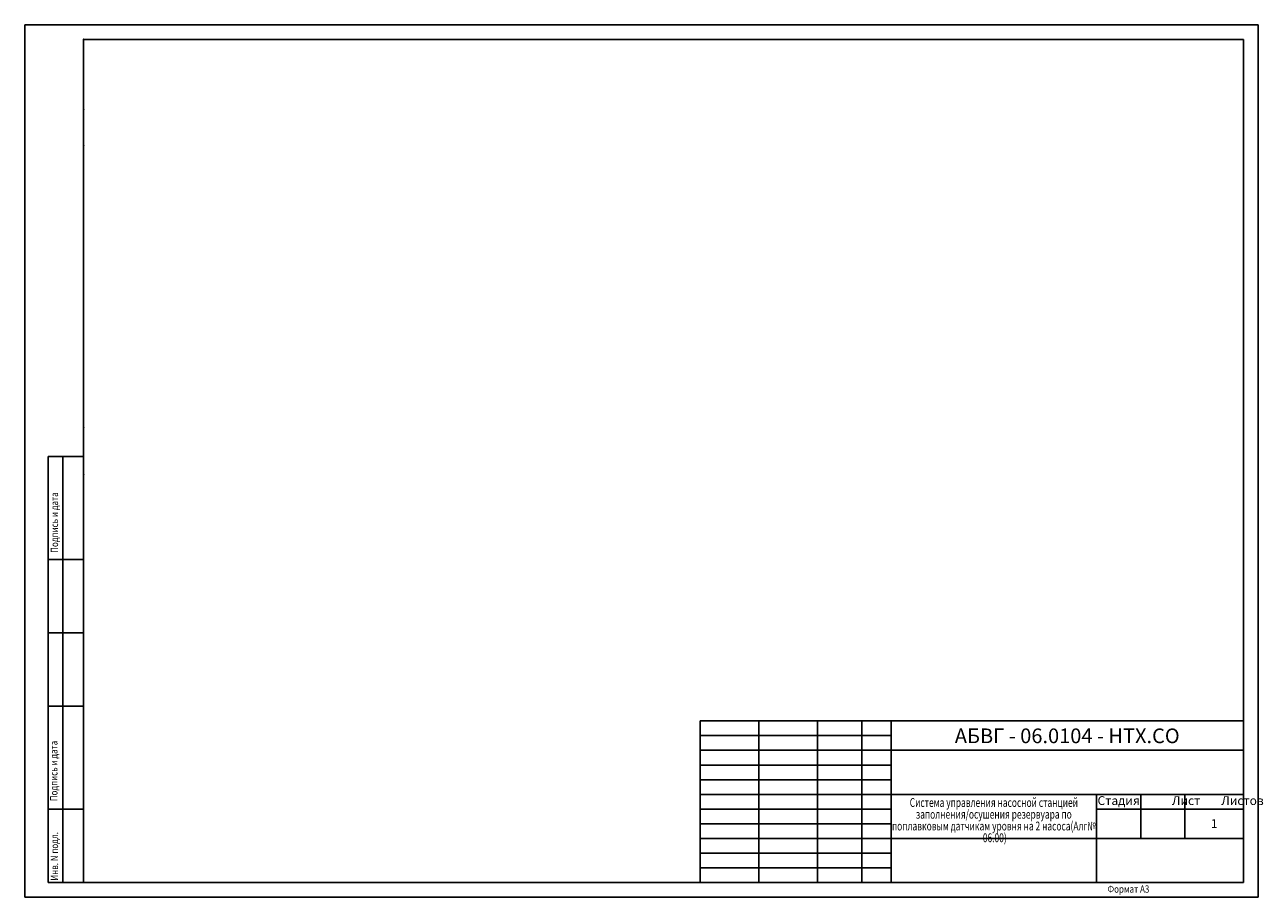
# Model space of a CAD drawing. Units: millimetres. Extents: x 2191 to 2612, y 755 to 1052.
import ezdxf

# ---------------------------------------------------------------- set-up
doc = ezdxf.new("R2010")
doc.units = ezdxf.units.MM
for name, color, linetype in [('_FORMAT OSNOVNAJA', 1, 'Continuous'), ('_FORMAT TONKAJA', 7, 'Continuous'), ('_TABLITSA OSNOVNAJA', 3, 'Continuous'), ('_TABLITSA TONKAJA', 2, 'Continuous'), ('Текст', 7, 'Continuous'), ('Форматка', 4, 'Continuous')]:
    doc.layers.add(name, color=color, linetype=linetype)
doc.styles.add('35', font='Gost.shx', dxfattribs={"width": 0.8, "oblique": 15, "height": 3.5})
doc.styles.add('Romans8', font='Gost.shx', dxfattribs={"width": 0.8, "oblique": 15, "height": 3})

msp = doc.modelspace()

# ---------------------------------------------------------------- linework, layer by layer
msp.add_line((2610.7, 1052.4), (2190.7, 1052.4))
at = {"ltscale": 100}
for p in [(2210.7, 1047.4), (2210.7, 1047.4), (2210.7, 1023.49), (2210.7, 1011.4), (2210.7, 915.4), (2210.7, 899.4)]:
    msp.add_point(p, dxfattribs=at)
at = {"layer": '_FORMAT OSNOVNAJA', "color": 7}
for p, q in [((2210.7, 760.4), (2210.7, 1047.4)), ((2210.7, 1047.4), (2605.67, 1047.4)), ((2605.67, 1047.4), (2605.67, 760.4)), ((2420.67, 815.4), (2420.67, 760.4)), ((2605.67, 815.4), (2420.67, 815.4)), ((2198.67, 760.4), (2210.67, 760.4)), ((2198.67, 760.4), (2210.67, 760.4)), ((2605.67, 760.4), (2210.67, 760.4))]:
    msp.add_line(p, q, dxfattribs=at)
at = {"layer": '_FORMAT TONKAJA', "color": 7, "lineweight": -3}
for p, q in [((2190.7, 1052.4), (2190.7, 755.4)), ((2190.7, 1052.4), (2190.7, 755.4)), ((2190.7, 1052.4), (2190.7, 755.4)), ((2610.7, 1052.4), (2610.7, 755.4)), ((2610.7, 1052.4), (2610.7, 755.4)), ((2610.7, 1052.4), (2610.7, 755.4)), ((2610.7, 1052.4), (2610.7, 755.4)), ((2610.7, 1052.4), (2610.7, 755.4))]:
    msp.add_line(p, q, dxfattribs=at)
at = {"layer": '_FORMAT TONKAJA', "color": 7, "linetype": 'ByBlock', "lineweight": -3}
msp.add_line((2190.7, 755.4), (2610.7, 755.4), dxfattribs=at)
at = {"layer": '_FORMAT TONKAJA', "color": 7, "linetype": 'ByBlock', "lineweight": -3, "ltscale": 0.4}
msp.add_line((2400.7, 755.4), (2610.7, 755.4), dxfattribs=at)
msp.add_line((2400.7, 755.4), (2610.7, 755.4), dxfattribs=at)
at = {"layer": '_TABLITSA OSNOVNAJA', "color": 7}
for p, q in [((2210.7, 1047.4), (2605.7, 1047.4)), ((2440.67, 815.4), (2440.67, 760.4)), ((2460.67, 760.4), (2460.67, 815.4)), ((2475.67, 815.4), (2475.67, 760.4)), ((2485.67, 760.4), (2485.67, 815.4)), ((2605.67, 805.4), (2485.67, 805.4)), ((2485.67, 790.4), (2605.67, 790.4)), ((2555.67, 790.4), (2555.67, 760.4)), ((2570.67, 775.4), (2570.67, 790.4)), ((2585.67, 790.4), (2585.67, 775.4)), ((2555.67, 785.4), (2605.67, 785.4)), ((2605.67, 775.4), (2485.67, 775.4))]:
    msp.add_line(p, q, dxfattribs=at)
at = {"layer": '_TABLITSA TONKAJA', "color": 7}
for p, q in [((2420.67, 810.4), (2485.67, 810.4)), ((2420.67, 805.4), (2485.67, 805.4)), ((2485.67, 800.4), (2420.67, 800.4)), ((2485.67, 800.4), (2420.67, 800.4)), ((2420.67, 795.4), (2485.67, 795.4)), ((2420.67, 795.4), (2485.67, 795.4)), ((2420.67, 790.4), (2485.67, 790.4)), ((2420.67, 790.4), (2485.67, 790.4)), ((2485.67, 785.4), (2420.67, 785.4)), ((2485.67, 785.4), (2420.67, 785.4)), ((2420.67, 780.4), (2485.67, 780.4)), ((2420.67, 780.4), (2485.67, 780.4)), ((2485.67, 775.4), (2420.67, 775.4)), ((2485.67, 775.4), (2420.67, 775.4)), ((2485.67, 770.4), (2420.67, 770.4)), ((2485.67, 770.4), (2420.67, 770.4)), ((2420.67, 765.4), (2485.67, 765.4)), ((2420.67, 765.4), (2485.67, 765.4))]:
    msp.add_line(p, q, dxfattribs=at)
at = {"layer": 'Форматка', "color": 7, "lineweight": -3}
for p, q in [((2210.7, 905.4), (2198.7, 905.4)), ((2198.7, 760.4), (2198.7, 905.4)), ((2203.7, 760.4), (2203.7, 905.4)), ((2210.7, 870.4), (2198.7, 870.4)), ((2210.7, 845.4), (2198.7, 845.4)), ((2210.7, 820.4), (2198.7, 820.4)), ((2210.7, 785.4), (2198.7, 785.4))]:
    msp.add_line(p, q, dxfattribs=at)

# ---------------------------------------------------------------- texts
at = {"ltscale": 100, "insert": (2485.67, 812.84), "char_height": 5, "width": 120, "attachment_point": 1, "style": 'Romans8'}
msp.add_mtext('\\pxqc;{\\A1;АБВГ - 06.0104 - НТХ.СО}', dxfattribs=at)
at = {"ltscale": 100, "insert": (2485.67, 789.14), "char_height": 3, "width": 70, "attachment_point": 1, "line_spacing_factor": 0.8, "style": 'Romans8'}
msp.add_mtext('\\pxqc;{\\W0.7;Система управления насосной станцией заполнения/осушения резервуара по поплавковым датчикам уровня на 2 насоса(Алг№  06.00)}', dxfattribs=at)
at = {"layer": 'Текст', "color": 7, "ltscale": 6.666667, "char_height": 3, "style": 'Romans8'}
for s, insert, width, attachment_point in [('Стадия', (2563.17, 789.79), 15, 2), ('\\pi3.55;Лист', (2570.67, 789.79), 15, 1), ('\\pi4.1499;Листов', (2585.67, 789.79), 20, 1)]:
    msp.add_mtext(s, dxfattribs=dict(at, insert=insert, width=width, attachment_point=attachment_point))
at = {"layer": 'Текст', "color": 7, "ltscale": 100, "insert": (2595.7, 780.46), "char_height": 3, "width": 19.7446, "attachment_point": 5, "style": 'Romans8'}
msp.add_mtext('{\\A1;1}', dxfattribs=at)
at = {"layer": 'Форматка', "color": 7, "lineweight": -3, "style": '35', "oblique": 15, "width": 0.8}
for s, p in [('Подпись и дата', (2202.04, 872.64)), ('Подпись и дата', (2201.84, 788.07)), ('Инв. N подл.', (2202.04, 761.03))]:
    msp.add_text(s, height=2.5, rotation=90, dxfattribs=at).set_placement(p)
msp.add_text('Формат А3', height=2.5, dxfattribs=at).set_placement((2559.39, 756.93))

doc.saveas('drawing.dxf')
